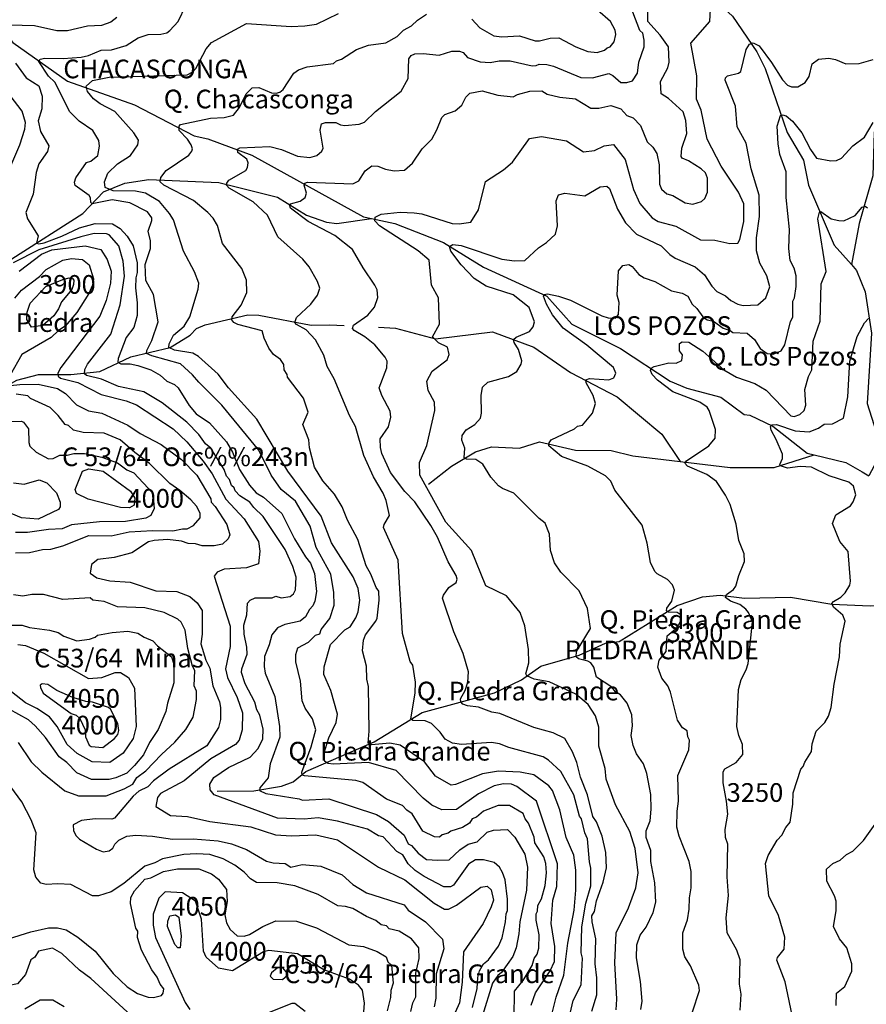
# Model space of a CAD drawing. Extents: x 775910 to 859503, y 9165930 to 9225541.
# Drawn here: x 824835 to 828683, y 9194664 to 9199143 of the extents above; entities that cross this region are included whole.
import ezdxf

# ---------------------------------------------------------------- set-up
doc = ezdxf.new("R2010")
doc.units = 0
doc.header["$MEASUREMENT"] = 0
for name, color, linetype in [('COTAS_SHP_TEXT', 7, 'CONTINUOUS'), ('CURVAS_SHP', 7, 'CONTINUOUS'), ('RIOS_SHP', 7, 'CONTINUOUS')]:
    doc.layers.add(name, color=color, linetype=linetype)
doc.styles.add('MONOTXT', font='MONOTXT', dxfattribs={"height": 0.2})

msp = doc.modelspace()

# ---------------------------------------------------------------- linework, layer by layer
at = {"layer": 'CURVAS_SHP', "color": 13, "linetype": 'Continuous'}
for points in [[(827082.08, 9194602.86), (827083.99, 9194722.81), (827122.85, 9194771.46), (827164.31, 9194840.77), (827172.49, 9194872.5), (827186.36, 9194891.19), (827194.17, 9194918.77), (827196.4, 9194980.09), (827182.59, 9195045.78), (827181.6, 9195074.96), (827187.64, 9195086.86), (827189.55, 9195112.5), (827206.78, 9195142.85), (827223.52, 9195203.53), (827229.52, 9195261.53), (827225.56, 9195303.64), (827216.73, 9195335.14), (827175.9, 9195398.97), (827173.09, 9195423.46), (827147.31, 9195487.17), (827132.69, 9195507.2), (827123.15, 9195532.36), (827061.78, 9195567.89), (827009.28, 9195567.42), (826942.59, 9195541.57), (826911.77, 9195515.47), (826891.18, 9195507.13), (826879.13, 9195487.19), (826847.61, 9195467.34), (826794.75, 9195451.97), (826781.69, 9195442.69), (826754.33, 9195435.08), (826742.7, 9195424.35), (826720.09, 9195425.75), (826667.57, 9195451.03), (826618.48, 9195529.97), (826595.07, 9195546.21), (826574.42, 9195568.08), (826501.54, 9195597.28), (826393.69, 9195672.16), (826363.24, 9195682.43), (826128.73, 9195702.71), (826118.87, 9195706.8), (826116.95, 9195719.75), (826158.74, 9195834.83), (826180.94, 9195911.65), (826164.93, 9195961.66), (826132.33, 9196011.12), (826119.14, 9196044.23), (826110.98, 9196133), (826089.75, 9196221.38), (826090.08, 9196254.56), (826099.4, 9196285.33), (826147.9, 9196310.61), (826179.56, 9196342.69), (826198.63, 9196349.74), (826205.11, 9196368.7), (826243.65, 9196418.56), (826263.57, 9196479.46), (826262.89, 9196537.65), (826248.74, 9196620.55), (826181.74, 9196742.15), (826155.51, 9196838.07), (826087.67, 9196951.83), (826023.47, 9197005.11), (825976.93, 9197070.56), (825921.7, 9197184.34), (825754, 9197389.09), (825648.38, 9197493.21), (825620.21, 9197527.71), (825565.72, 9197577.65), (825434.71, 9197613.14), (825411.65, 9197624.97), (825412.28, 9197637.88), (825435.67, 9197682.98), (825464.63, 9197768.24), (825442.61, 9197892.55), (825408.43, 9197956.78), (825405.02, 9198028.6), (825429.05, 9198101.84), (825428.73, 9198136.98), (825417.86, 9198180.26), (825434.92, 9198229.51), (825434.51, 9198241.14), (825415.06, 9198268.65), (825334.99, 9198309.28), (825254.83, 9198324.02), (825164.01, 9198304.72), (825158.11, 9198311.3), (825156.17, 9198331.99), (825150.06, 9198342.73), (825086.47, 9198388.44), (825083.44, 9198403.52), (825090.05, 9198423.7), (825138.38, 9198492.89), (825158.28, 9198499.88), (825190.12, 9198525.31), (825196.62, 9198567.94), (825193.6, 9198593.97), (825166.24, 9198638.23), (825104.91, 9198681.26), (825062.53, 9198723.77), (824994.2, 9198858.13), (824965.84, 9198886.25), (824921.7, 9198953.11), (824928.08, 9198963.2), (824948.79, 9198968.59), (825031.97, 9198965.75), (825113.75, 9198972.14), (825147.97, 9198980.4), (825205.62, 9199003.51), (825251.12, 9199005.41), (825318.35, 9199025.79), (825372.47, 9199060.4), (825417.98, 9199075.57), (825475.61, 9199077.16), (825502.77, 9199083.16), (825517.64, 9199093.08), (825555.35, 9199135.34), (825589.25, 9199207.66)], [(827160.08, 9194659.28), (827179.76, 9194716.26), (827245.88, 9194815.66), (827264.86, 9194858.19), (827267.19, 9194926.32), (827249.79, 9195031.12), (827258.48, 9195136.66), (827276.54, 9195198.86), (827279.91, 9195302.48), (827183.21, 9195587.69), (827094.32, 9195654.41), (827069.46, 9195665.05), (827034.2, 9195666.6), (826991.99, 9195657.26), (826919.74, 9195621.36), (826820.6, 9195550.02), (826752.85, 9195548.24), (826707.77, 9195568.86), (826669.25, 9195601.71), (826546.22, 9195727.81), (826419.87, 9195764.33), (826259.15, 9195756.14), (826236.31, 9195758.58), (826222.24, 9195767.61), (826216.55, 9195802.42), (826240.08, 9195875.5), (826273.22, 9195946.04), (826278.78, 9195983.68), (826248.26, 9196091.82), (826217.49, 9196164.46), (826218.3, 9196198.99), (826246.89, 9196300.18), (826311.92, 9196367.93), (826337.22, 9196380.8), (826362.85, 9196421.69), (826373.59, 9196449.37), (826380.64, 9196501.73), (826373.34, 9196555.53), (826350.47, 9196608.65), (826251.2, 9196763.32), (826205.46, 9196884.76), (826053.56, 9197089.7), (825912.11, 9197325.58), (825782.99, 9197468.63), (825737.24, 9197529.78), (825646.92, 9197610.07), (825620.91, 9197625.85), (825538.38, 9197639.07), (825512.9, 9197652.34), (825513.34, 9197668.83), (825533.2, 9197708.3), (825581.97, 9197748.75), (825608.47, 9197791.13), (825645.96, 9197917.74), (825648.62, 9197944.84), (825629.44, 9197995.83), (825578.89, 9198089.66), (825532.99, 9198232.32), (825516.14, 9198261.91), (825469.38, 9198315.18), (825406.03, 9198353.12), (825360.23, 9198362.68), (825258.76, 9198363.85), (825222.78, 9198378.77), (825219.29, 9198405.51), (825235.64, 9198445.29), (825279.33, 9198487.43), (825338.44, 9198525.35), (825371.83, 9198573.11), (825374.6, 9198595.13), (825353.59, 9198627.77), (825267.38, 9198724.84), (825201.07, 9198759.69), (825169.78, 9198783.42), (825143.08, 9198816.75), (825136.23, 9198840.94), (825165.47, 9198866.29), (825241.74, 9198881.72), (825595.66, 9198892.54), (825622.2, 9198905.94), (825635.75, 9198921.16), (825682.16, 9199010.47), (825706.86, 9199039.14), (825865.98, 9199125.9), (826068.86, 9199111.72), (826130.64, 9199114.78), (826183.99, 9199122.33), (826283.68, 9199170.54)], [(827252.67, 9194611.27), (827272.6, 9194696.86), (827308.37, 9194795.64), (827326.38, 9194942.26), (827355.19, 9195091.32), (827363.06, 9195182.3), (827363.06, 9195273.29), (827354.08, 9195341.68), (827318.96, 9195422.38), (827290.03, 9195548.94), (827255.83, 9195637), (827239.08, 9195657.83), (827172.33, 9195707.33), (827109.24, 9195720.21), (827010.46, 9195723.58), (826939.03, 9195712.35), (826815.67, 9195663.77), (826796.15, 9195661.08), (826725.34, 9195700.96), (826675.31, 9195766.17), (826563.47, 9195842.92), (826517.24, 9195851.38), (826434.42, 9195844.27), (826418.17, 9195851.24), (826422.69, 9195906.28), (826420.42, 9196109.62), (826411.79, 9196143.5), (826410.55, 9196201.26), (826392.89, 9196271.4), (826397.17, 9196319.86), (826405.97, 9196345.07), (826453.43, 9196406.99), (826459.49, 9196420.87), (826468.11, 9196501.97), (826467.42, 9196543.79), (826454.69, 9196560.14), (826431.22, 9196620.62), (826409.67, 9196658.87), (826372.05, 9196777.51), (826324.97, 9196865.54), (826301.07, 9196926.56), (826264.88, 9196984.76), (826212.44, 9197045.67), (826173.91, 9197107.89), (826151.3, 9197194.44), (826149.09, 9197231.6), (826122.11, 9197301.24), (826145.4, 9197358.02), (826125.12, 9197420.37), (826052.25, 9197516.01), (826050.62, 9197528.87), (826036.74, 9197550.11), (826035.82, 9197573.59), (826020.28, 9197597.13), (825987.57, 9197619.88), (825967.08, 9197649.03), (825945.72, 9197694.54), (825936.23, 9197726.83), (825826.33, 9197756.32), (825808.04, 9197765.15), (825798.96, 9197776.74), (825800.44, 9197790.93), (825840.85, 9197844.34), (825867.18, 9197901.1), (825865.14, 9197958.08), (825844.23, 9198011.38), (825756.92, 9198124.75), (825733.34, 9198207.09), (825714.07, 9198240.11), (825690.38, 9198265.9), (825625.27, 9198320.93), (825489.26, 9198390.49), (825473.21, 9198404.99), (825475.79, 9198425.56), (825499.61, 9198456.91), (825602.93, 9198526.2), (825617.41, 9198544.05), (825619.34, 9198555.96), (825613.9, 9198573.66), (825596.7, 9198599.48), (825560.11, 9198638.71), (825558.81, 9198658.3), (825566.08, 9198666.09), (825702.14, 9198695.36), (825764.24, 9198697.46), (825806.26, 9198708.58), (825832.97, 9198743.34), (825864.67, 9198804.87), (825891.32, 9198833.48), (825921.74, 9198835.03), (825979.82, 9198810.56), (826000.86, 9198809.18), (826017.08, 9198813.54), (826032.13, 9198825.71), (826080.94, 9198899.06), (826102.39, 9198915.4), (826140.63, 9198928.12), (826261.71, 9198943.78), (826274.46, 9198955.54), (826297.77, 9198963.84), (826366.03, 9199007.58), (826420.02, 9199027.02), (826499.31, 9199038.36), (826550.59, 9199066.29), (826579.13, 9199095.12), (826615.72, 9199115.35), (826643.4, 9199141.01), (826683.8, 9199168.2)], [(827336.66, 9194621.92), (827350.72, 9194680.85), (827387.3, 9194751.92), (827393.04, 9194873.4), (827386.31, 9194897.4), (827390.52, 9195015.44), (827408.24, 9195123.68), (827431.12, 9195202.99), (827431.28, 9195282.63), (827424.65, 9195312.49), (827415.79, 9195416.11), (827403.1, 9195443.22), (827388.92, 9195507.12), (827378.88, 9195519.25), (827352.73, 9195615.99), (827294.46, 9195723.24), (827237.92, 9195773.55), (827213.47, 9195789.09), (827058.08, 9195831.38), (827015.21, 9195847.88), (826978.82, 9195854.94), (826842.3, 9195846.1), (826801.37, 9195851.55), (826768.61, 9195869.31), (826745.6, 9195901.8), (826706.96, 9195940.77), (826677.67, 9195953.89), (826622.3, 9195955.1), (826611.83, 9195962.36), (826631.85, 9196078.44), (826633.09, 9196129.29), (826621.4, 9196206.99), (826609.07, 9196222.51), (826575.14, 9196350.31), (826555.27, 9196683.61), (826488.28, 9196832.75), (826490.99, 9196845.65), (826516.14, 9196886.86), (826500.5, 9196955.29), (826486.61, 9196988.66), (826442.84, 9197063.64), (826399.16, 9197160.55), (826361.38, 9197292.01), (826333.61, 9197342.68), (826264.25, 9197509.34), (826232.68, 9197565.03), (826217.57, 9197616.03), (826178.65, 9197686.35), (826136.2, 9197731.89), (826093.51, 9197756.9), (826085.48, 9197766.06), (826093.38, 9197788.12), (826158.12, 9197848.54), (826188.92, 9197890.37), (826199.32, 9197921.19), (826188.55, 9197952.15), (826150.2, 9198018.57), (826120.87, 9198054.17), (826007.6, 9198154.39), (825960.47, 9198253.69), (825895.21, 9198314.19), (825786.75, 9198377.12), (825774.78, 9198389.42), (825775.36, 9198399.17), (825785.26, 9198412.09), (825862.96, 9198457.37), (825870.46, 9198470.42), (825872.42, 9198491.82), (825867.78, 9198508.3), (825825.36, 9198539.22), (825825.22, 9198553.78), (825834.58, 9198560.26), (825971.47, 9198565.28), (826023.99, 9198552.79), (826096.99, 9198521.81), (826153.09, 9198516.19), (826184.65, 9198525.5), (826207.6, 9198544.42), (826213.67, 9198557.96), (826201.05, 9198640.74), (826206.95, 9198669.21), (826224.94, 9198674.54), (826271.75, 9198674.78), (826292.32, 9198664.35), (826312.6, 9198660.86), (826377.44, 9198668.19), (826401.53, 9198677.34), (826451.3, 9198725.67), (826567.95, 9198817.86), (826599.85, 9198874.97), (826603.13, 9198964.24), (826613.64, 9198979.53), (826631.15, 9198987.84), (826669.26, 9198989.13), (826741.66, 9198981.85), (826798.4, 9199000.16), (826833.95, 9198999.89), (826850.55, 9198994.28), (826870.37, 9198971.29), (826927.48, 9198950.76), (826972.49, 9198947.93), (827013.42, 9198955.2), (827063.51, 9198955.45), (827163.91, 9198933.29), (827181.96, 9198933.99), (827195.53, 9198940.04), (827230.26, 9198939.75), (827260.85, 9198932.21), (827385.05, 9198879.57), (827437.63, 9198879.02), (827512.78, 9198898.13), (827530.66, 9198889.59), (827566.61, 9198857.52), (827594.48, 9198857.49), (827620.37, 9198865.14), (827642.7, 9198898.99), (827649.07, 9198949.35), (827673.47, 9199020.03), (827673.8, 9199050.48), (827667.59, 9199081.78), (827654.21, 9199093.58), (827621.95, 9199176.53)], [(827435.2, 9194632.65), (827457.74, 9194706.41), (827457.82, 9194783.36), (827450.61, 9194847.07), (827454.04, 9194960.84), (827436.66, 9195038.2), (827435.52, 9195066.62), (827447.14, 9195085.22), (827456.19, 9195133.73), (827487.2, 9195218.95), (827502.57, 9195283.92), (827499.23, 9195354.84), (827482.29, 9195428.97), (827456, 9195494.27), (827440, 9195518.06), (827415.17, 9195615.87), (827383.58, 9195696.76), (827367.46, 9195764.37), (827346.76, 9195812.94), (827313.03, 9195873.19), (827259.04, 9195899.34), (827171.84, 9195922.39), (827017.58, 9195986.96), (826980.95, 9195992.47), (826919.5, 9196015.26), (826870.73, 9196021.23), (826848.33, 9196029.76), (826839.05, 9196039.98), (826838.6, 9196052.93), (826858.92, 9196090.94), (826872.38, 9196128.81), (826875.08, 9196175.87), (826851.06, 9196259.53), (826807.52, 9196358.55), (826756.45, 9196511.14), (826761.04, 9196525.26), (826784.65, 9196560.03), (826818.69, 9196582.54), (826822.44, 9196597.74), (826819.28, 9196614.49), (826781.59, 9196675.88), (826733.66, 9196788.11), (826703.19, 9196841.71), (826630.74, 9196949.21), (826585.56, 9196996.01), (826520.49, 9197082.43), (826480.96, 9197169.71), (826473.9, 9197196.32), (826473.64, 9197236.67), (826511.04, 9197290.02), (826520.91, 9197334.17), (826518.59, 9197361.88), (826480.72, 9197433.09), (826468.66, 9197467.89), (826503.38, 9197558.66), (826504.23, 9197589.43), (826495.41, 9197606.99), (826448.14, 9197663.77), (826403.26, 9197699.45), (826354.54, 9197728.36), (826346.79, 9197738.4), (826352.35, 9197753.89), (826417.76, 9197798.2), (826446.84, 9197834.59), (826462.77, 9197879.63), (826458.84, 9197913.6), (826448.84, 9197935.87), (826396.14, 9198013.81), (826347.48, 9198096.81), (826266.49, 9198161.63), (826145.36, 9198225.47), (826065.02, 9198285.66), (826061.86, 9198296.68), (826066.14, 9198304.81), (826110.16, 9198316.76), (826132.51, 9198333.26), (826137.66, 9198354.05), (826127.28, 9198390.26), (826130.11, 9198399.76), (826143.34, 9198404.18), (826348.42, 9198395.85), (826376.73, 9198410.3), (826405.38, 9198455.14), (826435.1, 9198477.36), (826463.05, 9198476.02), (826497.61, 9198462.63), (826536.99, 9198456), (826584.32, 9198458.18), (826620.52, 9198490.13), (826664.37, 9198555.06), (826707.27, 9198599.98), (826730.82, 9198642.55), (826753.7, 9198698.35), (826767.34, 9198710.89), (826814.67, 9198727.52), (826845.07, 9198753.64), (826862.14, 9198790.19), (826881.26, 9198808.17), (826936.27, 9198818.65), (827008.29, 9198799.25), (827077.02, 9198792.5), (827096.71, 9198802.71), (827153.27, 9198818.32), (827208.74, 9198818.95), (827232.68, 9198804.77), (827290.03, 9198790.23), (827360.99, 9198782.29), (827430.85, 9198740.3), (827467.52, 9198740.98), (827521.85, 9198752.77), (827567.68, 9198737.58), (827594.67, 9198707.1), (827623.11, 9198695.72), (827656.21, 9198661.54), (827686.61, 9198587.9), (827712.79, 9198562.38), (827731.04, 9198533.68), (827741.92, 9198482.57), (827743.2, 9198395.33), (827751.66, 9198372.03), (827775.5, 9198350.43), (827803.99, 9198342.66), (827858.88, 9198309.44), (827895, 9198303.56), (827934.07, 9198315.24), (827948.59, 9198328.93), (827961, 9198358.55), (827961.24, 9198422.06), (827951.58, 9198446.32), (827932.19, 9198463.74), (827875.3, 9198500.1), (827846.47, 9198513.08), (827840.77, 9198521.05), (827843.88, 9198558.96), (827867.09, 9198625.75), (827862.6, 9198683.6), (827850.68, 9198723.96), (827783.84, 9198784.48), (827750.51, 9198806.19), (827747.95, 9198861.94), (827780.14, 9198923.57), (827787.1, 9198949.03), (827783.87, 9199019.16), (827746.16, 9199072.97), (827690.55, 9199134.87), (827689.93, 9199177.05)], [(827545.74, 9194638.29), (827549.38, 9194686.38), (827540.31, 9194852.37), (827546.41, 9194989.08), (827601.84, 9195102.22), (827635.52, 9195194.04), (827645.33, 9195261.41), (827632.05, 9195372.24), (827607.73, 9195450.55), (827542.63, 9195570.78), (827500.95, 9195687.56), (827495.41, 9195736.55), (827466.93, 9195837.62), (827466.59, 9195924.54), (827452.65, 9195975.35), (827418.4, 9196028.28), (827363.11, 9196073.97), (827242.07, 9196130.67), (827172.96, 9196142.58), (827139.49, 9196157.42), (827135.14, 9196167.22), (827148.74, 9196216.73), (827147.87, 9196277.08), (827130.71, 9196385.82), (827109.86, 9196446.61), (827047.91, 9196522.44), (826954.05, 9196567.2), (826888.66, 9196728.65), (826772.27, 9196856.71), (826653.77, 9197070.21), (826651.88, 9197128.19), (826685.46, 9197206.34), (826721.49, 9197364.54), (826719.46, 9197403.07), (826691.59, 9197455.95), (826684.55, 9197497.94), (826709.23, 9197543.2), (826778.32, 9197595.99), (826787.13, 9197620.16), (826779.45, 9197653.56), (826738.68, 9197672.83), (826710.99, 9197700.25), (826742.67, 9197757.22), (826738.89, 9197876.83), (826706.13, 9197935.34), (826695.38, 9198048.81), (826646.26, 9198091.89), (826470.34, 9198205.66), (826448.57, 9198227.24), (826450.72, 9198245.27), (826477.41, 9198258.89), (826564.16, 9198266.61), (826628.08, 9198264.6), (826662.27, 9198259.07), (826800.41, 9198215.34), (826832.37, 9198213.58), (826885.6, 9198222.06), (826920.4, 9198277.22), (826952.18, 9198407.33), (827033.12, 9198459.24), (827074.73, 9198494.01), (827152.59, 9198602.59), (827207.11, 9198610.87), (827320.74, 9198591.86), (827397.92, 9198541.52), (827447.52, 9198548.35), (827491.83, 9198569.79), (827533.78, 9198575.48), (827587.52, 9198507.18), (827625.41, 9198369.83), (827654.01, 9198306.26), (827709.31, 9198241.79), (827737.14, 9198224.53), (827817.83, 9198204.02), (827928.86, 9198141.7), (827995.02, 9198139.32), (828062.51, 9198124.57), (828099.33, 9198126.93), (828108.37, 9198142.71), (828125.53, 9198225.15), (828126.66, 9198305.62), (828101.38, 9198357.85), (828022.7, 9198476), (827959.08, 9198599.91), (827931.74, 9198731.91), (827910.69, 9198781.42), (827912.24, 9198887.12), (827884.93, 9199035.39), (827971.58, 9199134.22), (827975.23, 9199190.05)], [(826890.51, 9199145.96), (826926.27, 9199106.31), (826990.57, 9199069.43), (827026.1, 9199065.47), (827106.5, 9199068.82), (827177.78, 9199046.55), (827198.01, 9199047.14), (827245.95, 9199058.82), (827285.46, 9199061.02), (827362.25, 9199019.2), (827417.63, 9198998.46), (827459.41, 9198993.7), (827493.55, 9199003.51), (827505.17, 9199014.86), (827518.28, 9199019.54), (827537.39, 9199041.66), (827545.09, 9199075.08), (827540.78, 9199095.65), (827520.08, 9199134.67), (827461.3, 9199185.54)], [(825276.32, 9199152.7), (825248.95, 9199132.37), (825206.49, 9199116.65), (825142.27, 9199113.79), (825051.15, 9199092.42), (825003.3, 9199092), (824902.2, 9199114.19), (824789.37, 9199118.37)], [(827658.13, 9194640.46), (827664.48, 9194678.55), (827657.2, 9194767.16), (827637.78, 9194875.47), (827640.47, 9194934.74), (827654.71, 9194978.45), (827681.86, 9195013.96), (827713.96, 9195081.39), (827726.19, 9195127.65), (827722.21, 9195217.02), (827703.7, 9195312.89), (827702.84, 9195362.88), (827682.48, 9195423.17), (827682.98, 9195452.45), (827699.8, 9195498.48), (827704.47, 9195551.56), (827703.16, 9195617.76), (827684.57, 9195713.83), (827669.47, 9195757.37), (827638.62, 9195802.48), (827622.65, 9195841.26), (827614.62, 9195887.18), (827620.62, 9195930.48), (827617.86, 9195981.26), (827595.61, 9196033.43), (827566.28, 9196071.95), (827543.44, 9196085.65), (827526.8, 9196105.97), (827455.81, 9196151.45), (827444.16, 9196197.56), (827431.27, 9196216.95), (827416.85, 9196224.99), (827373.97, 9196235.9), (827363.82, 9196244.39), (827366.14, 9196268.65), (827429, 9196372.96), (827415.49, 9196464.49), (827377.9, 9196544.91), (827295.09, 9196630.01), (827265.51, 9196672.23), (827247.79, 9196727.94), (827242.85, 9196802.6), (827223.51, 9196851.94), (827195.22, 9196873.67), (827080.27, 9196989.33), (827029.15, 9197010.67), (827011.6, 9197022.73), (826975.97, 9197061.49), (826939.4, 9197121.32), (826908.5, 9197142.56), (826866, 9197143.05), (826854.39, 9197150.11), (826858.44, 9197194.39), (826845.01, 9197229.71), (826845.77, 9197252.01), (826863.43, 9197277.71), (826903.67, 9197300.75), (826928.74, 9197329.7), (826933.64, 9197353.6), (826932.58, 9197434), (826938.16, 9197470.65), (826962.72, 9197493.61), (827056.45, 9197519.97), (827093.63, 9197543.09), (827113.65, 9197575.82), (827116.54, 9197590.84), (827101.5, 9197642.27), (827082.28, 9197673.61), (827079.59, 9197688.39), (827091.19, 9197698.35), (827151.63, 9197724.55), (827168.23, 9197745.19), (827174.08, 9197768.33), (827150.91, 9197833.84), (827078.11, 9197891.78), (826955.22, 9197930.68), (826899.8, 9197965.32), (826841.7, 9198027.59), (826794.64, 9198090.29), (826788.44, 9198111.12), (826802.94, 9198119.67), (826842.07, 9198116.34), (827026.05, 9198053.12), (827083.31, 9198046.03), (827130.21, 9198048.13), (827193.53, 9198104.85), (827229.9, 9198128.89), (827269.88, 9198167.94), (827279.58, 9198204.91), (827272.77, 9198319.47), (827283.48, 9198346.62), (827313.25, 9198354.39), (827404.04, 9198342.18), (827473.65, 9198382.45), (827503.93, 9198385.42), (827515.69, 9198375.18), (827552.2, 9198281.19), (827588.94, 9198218.13), (827638.12, 9198166.99), (827750.74, 9198114), (827789.74, 9198075.15), (827814.28, 9198057.79), (827905.51, 9198019.16), (827947.84, 9197982.53), (827981.26, 9197930.33), (828002.79, 9197906.9), (828042.98, 9197885.94), (828066.87, 9197865.42), (828098.74, 9197849.08), (828123.89, 9197842.28), (828190.43, 9197845.97), (828226.12, 9197876.83), (828244.46, 9197927.38), (828230.36, 9197977.87), (828198.56, 9198034.52), (828183.83, 9198091.71), (828183.59, 9198151.11), (828197.16, 9198248.24), (828195.35, 9198344.92), (828159.63, 9198464.32), (828136.3, 9198581.58), (828095.46, 9198654.75), (828087.88, 9198749.34), (828041.35, 9198867.11), (828043.59, 9198879.05), (828051.39, 9198887.79), (828102.04, 9198899.79), (828112.78, 9198907.21), (828137.47, 9199006.92), (828152.6, 9199031.24), (828169.11, 9199037.91), (828196.63, 9199023.48), (828252.37, 9198947.55), (828301.52, 9198869.7), (828324.39, 9198845.58), (828342.26, 9198837.21), (828371.62, 9198837.09), (828404.33, 9198856.67), (828423.54, 9198884.34), (828436.16, 9198941.49), (828465.41, 9198963.37), (828511.97, 9198968.55), (828542.9, 9198961.77), (828589.47, 9198942.69), (828650.92, 9198943.28), (828714.39, 9198961.47)], [(824816.17, 9198945.25), (824863.73, 9198878.2), (824921.31, 9198842.6), (824937.13, 9198794.59), (824935.4, 9198736.62), (824918.79, 9198682.98), (824929.72, 9198634.94), (824966.32, 9198568.52), (824961.45, 9198543.07), (824921.76, 9198486.73), (824910.07, 9198448.06), (824895.22, 9198349.46), (824862.16, 9198266.21), (824869.34, 9198237.46), (824919.05, 9198159.16), (824911.41, 9198126.48), (824920.87, 9198123.52), (824945.28, 9198128.07), (825026.77, 9198157.38), (825106.97, 9198195.81), (825176.99, 9198215.69), (825255.66, 9198213.76), (825291.18, 9198192.26), (825323.5, 9198158.42), (825349.65, 9198114.74), (825368.03, 9198037.03), (825368.59, 9197993.5), (825361.73, 9197968.12), (825361.09, 9197923.26), (825368.35, 9197855), (825368.19, 9197796.82), (825352.97, 9197742.33), (825319.1, 9197696.91), (825281.47, 9197601.35), (825281.24, 9197584.16), (825293.97, 9197576.81), (825336.81, 9197576.81), (825372.19, 9197569.9), (825429.97, 9197550.15), (825472.47, 9197526.12), (825503.76, 9197498.54), (825538.06, 9197482.86), (825554.49, 9197467.69), (825605.37, 9197388.04), (825636.23, 9197350.26), (825697.62, 9197309.24), (825774.49, 9197223.06), (825801.6, 9197175.63), (825833.76, 9197096.48), (825879.36, 9197025.26), (825909.05, 9196991.15), (825942.82, 9196970), (826025.57, 9196896.58), (826084.13, 9196781.6), (826133.96, 9196698.84), (826156.93, 9196671.25), (826174.93, 9196623.03), (826183.54, 9196541.01), (826176.67, 9196497.97), (826167.01, 9196476.15), (826152.46, 9196460.36), (826133.62, 9196426.49), (826109.02, 9196407.2), (826039.93, 9196391.72), (826006.49, 9196375.86), (825981.1, 9196344.59), (825968.6, 9196298.27), (825947.51, 9196245.56), (825945.2, 9196200.44), (825950.18, 9196170.59), (825994.87, 9196064.28), (826015.87, 9195927.98), (826017.04, 9195878.41), (825972.46, 9195757.19), (825963.41, 9195694.37), (825926.64, 9195648.19), (825925.02, 9195636.82), (825953.01, 9195623.15), (826104.43, 9195598.72), (826120.38, 9195592.27), (826239.97, 9195598.17), (826456.15, 9195526.94), (826511.3, 9195494.76), (826582.75, 9195433.77), (826600.19, 9195393.76), (826615.26, 9195386.77), (826645.45, 9195351.36), (826683.3, 9195323.14), (826736, 9195318.86), (826786.93, 9195321.33), (826835.72, 9195366.19), (826872.83, 9195392.18), (826914.1, 9195403.23), (826958.96, 9195446.51), (826987.59, 9195455.25), (827052.5, 9195458.15), (827085.13, 9195423.59), (827131.39, 9195345.99), (827143.31, 9195287.29), (827138.87, 9195182.36), (827107.25, 9195039.3), (827103.7, 9194984), (827090.66, 9194919.85), (827075.49, 9194881.41), (827025.33, 9194809.02), (827008.27, 9194795.24), (826983.21, 9194759.2), (826937.49, 9194607.58)], [(824794.66, 9198478.74), (824835.53, 9198574.02), (824858.14, 9198644.6), (824860.73, 9198675.85), (824845.02, 9198726.13), (824734.8, 9198868.58)], [(827893.33, 9194629.44), (827924.52, 9194726.88), (827922.42, 9194750.5), (827884.07, 9194838.13), (827857.38, 9194879.19), (827849.58, 9194913.89), (827849.22, 9194989.36), (827869.69, 9195047.61), (827878.31, 9195095.72), (827879.54, 9195147.98), (827886.41, 9195193.16), (827886.55, 9195267.35), (827877.69, 9195314.05), (827832.91, 9195427.97), (827822.35, 9195468.88), (827822.45, 9195543.01), (827829.14, 9195587.58), (827826.81, 9195705.3), (827876.3, 9195820.87), (827878.8, 9195865.6), (827872.14, 9195879.83), (827869.33, 9195907.58), (827848.19, 9195921.98), (827825.42, 9195955.86), (827793.26, 9196082.93), (827780.8, 9196112.76), (827753.25, 9196147.04), (827735.22, 9196197.18), (827740.91, 9196229.94), (827772.45, 9196268.84), (827778.18, 9196339.7), (827824.9, 9196379.44), (827841.91, 9196412.89), (827843.56, 9196425.32), (827836.55, 9196437.39), (827823.64, 9196445.97), (827783.96, 9196446.95), (827774.57, 9196453.07), (827776.97, 9196466.51), (827799.39, 9196497.75), (827810.88, 9196548.1), (827802.64, 9196572.23), (827779.36, 9196596.52), (827732.56, 9196621.44), (827721.23, 9196633.29), (827701.29, 9196673.67), (827686.86, 9196761.2), (827664.13, 9196843.93), (827539.93, 9197001.94), (827521.35, 9197042.97), (827497.21, 9197068.44), (827417.34, 9197111.2), (827297.65, 9197156.35), (827240.35, 9197203.7), (827240.63, 9197218.54), (827250.68, 9197231.74), (827357.13, 9197281.2), (827370.81, 9197294.32), (827393.46, 9197298.85), (827437.93, 9197352.24), (827451.51, 9197397.48), (827440.91, 9197433.22), (827410.03, 9197491.41), (827408.15, 9197504.21), (827424.92, 9197509.84), (827512.34, 9197504.6), (827535.28, 9197513.42), (827545.12, 9197535.01), (827534.18, 9197560.53), (827413.01, 9197662.51), (827305.27, 9197739.06), (827256.02, 9197799.7), (827229.74, 9197848.07), (827215.32, 9197885.84), (827218.48, 9197892.25), (827233.03, 9197895.82), (827283.64, 9197885.5), (827337.73, 9197867.61), (827480.93, 9197796.03), (827509.01, 9197786.95), (827543.09, 9197785), (827556.26, 9197801.46), (827560.05, 9197856.62), (827549.78, 9197890.29), (827556.75, 9198001.13), (827576.34, 9198024.51), (827603.76, 9198029.54), (827618.05, 9198020.72), (827648.61, 9197984.15), (827673.12, 9197969.08), (827721.92, 9197951.22), (827798.06, 9197908.89), (827846.06, 9197898.81), (827872.08, 9197885.45), (827891.09, 9197849.44), (827912.57, 9197829.22), (827940.43, 9197791.84), (827960.27, 9197777.25), (827989.05, 9197771.07), (828033.04, 9197739.27), (828063.37, 9197729.65), (828076.16, 9197720.22), (828141.62, 9197717.07), (828174.65, 9197688.46), (828200.14, 9197646.55), (828233.04, 9197624.01), (828260.19, 9197621.91), (828295.58, 9197635.81), (828312.9, 9197663.38), (828338.89, 9197770.04), (828348.33, 9197789.24), (828349.58, 9197862.75), (828356.65, 9197877.97), (828364.34, 9197929.33), (828363.83, 9197977.21), (828354.72, 9198012.54), (828337.44, 9198047.77), (828330.98, 9198102.25), (828333.81, 9198188.71), (828319.29, 9198334.33), (828318.69, 9198450.25), (828290.56, 9198529.43), (828281.8, 9198577.44), (828277.62, 9198657.77), (828292.25, 9198706.3), (828301.33, 9198709.45), (828317.95, 9198705.81), (828347.3, 9198681.45), (828389.59, 9198628.55), (828429.22, 9198552.64), (828457.09, 9198513.65), (828521.08, 9198500.87), (828547.24, 9198502.59), (828570.49, 9198513.21), (828622.27, 9198568.49), (828675.09, 9198608), (828713.53, 9198674.98)], [(828109.9, 9194636.25), (828113.5, 9194709.07), (828106.64, 9194754.69), (828109.14, 9194866.65), (828094.85, 9194909.95), (828050.68, 9194989.13), (828046.36, 9195056.36), (828057.29, 9195158.34), (828050.22, 9195242.97), (828053.39, 9195391.61), (828043.11, 9195422.27), (828042.14, 9195458.37), (828052.8, 9195528.33), (828047.9, 9195587.94), (828031.96, 9195671.4), (828032.25, 9195720.52), (828039.23, 9195734.25), (828090.8, 9195763.17), (828121.47, 9195800.7), (828120.76, 9195846.32), (828103.61, 9195886.81), (828094.16, 9195927.83), (828101.28, 9196096.51), (828113.7, 9196141.34), (828137.54, 9196185.98), (828146.61, 9196213.78), (828165, 9196403.57), (828147.34, 9196445.89), (828135.58, 9196461.14), (828108.5, 9196481.71), (828065.02, 9196497.44), (828042.45, 9196514.53), (828047.62, 9196528.03), (828078.76, 9196551.09), (828090.22, 9196565.71), (828103.54, 9196613.8), (828129.08, 9196678.19), (828128.09, 9196712.43), (828103.78, 9196773.5), (828091.55, 9196848.22), (828064.26, 9196938.06), (828043.65, 9196979.99), (828001.6, 9197042.57), (827958.19, 9197073.41), (827870.91, 9197111.6), (827857.33, 9197125.08), (827864.89, 9197136.35), (827967.33, 9197204.14), (827996.42, 9197239.04), (827997.31, 9197278.27), (827968.66, 9197365.59), (827959.19, 9197380.32), (827925.5, 9197402.85), (827803.61, 9197449.51), (827733.9, 9197503.22), (827709.58, 9197528.76), (827702.43, 9197547.11), (827705.62, 9197557.37), (827718.83, 9197565.2), (827786, 9197582.34), (827818.42, 9197580.31), (827845.07, 9197592.92), (827848.09, 9197618.29), (827834.21, 9197636.03), (827834.54, 9197670.4), (827845.33, 9197676.89), (827875.53, 9197676.26), (827939.46, 9197635.39), (828035.45, 9197549.83), (828092.86, 9197516.41), (828175.78, 9197488.59), (828227.56, 9197456.8), (828339.82, 9197341.29), (828355.38, 9197337.58), (828381.39, 9197346.34), (828400.21, 9197365.69), (828408.71, 9197389.33), (828403.48, 9197459.97), (828419.54, 9197518.98), (828435.32, 9197550.58), (828441.27, 9197680.07), (828473.36, 9197771.59), (828478.51, 9197941.56), (828501, 9197997.47), (828461.97, 9198237.37), (828469.61, 9198267.55), (828476.24, 9198269.71), (828523.75, 9198237.57), (828557.58, 9198228.8), (828580.94, 9198228.52), (828632.75, 9198252.8), (828664.63, 9198290.17), (828677.57, 9198295.17), (828688.5, 9198286.97)], [(826893.23, 9194649.66), (826914.6, 9194734.83), (826916.95, 9194784.88), (826924.24, 9194816.31), (826942.47, 9194848.04), (826964.96, 9194865.28), (827011.31, 9194927.59), (827028.04, 9194965.51), (827043.54, 9195038.2), (827045.45, 9195074.81), (827051.74, 9195089.87), (827052.25, 9195142.31), (827041.5, 9195229.32), (827029.63, 9195263.83), (827015.33, 9195286.85), (826991.07, 9195309.09), (826942.41, 9195321.34), (826905.76, 9195321.34), (826874.15, 9195301.75), (826806.53, 9195206.31), (826792.23, 9195198.11), (826762.29, 9195198.73), (826673.63, 9195244.77), (826631.47, 9195272.87), (826600.78, 9195303.41), (826576.8, 9195344.29), (826548.96, 9195358.44), (826486.59, 9195425.75), (826466.13, 9195429.76), (826415.31, 9195461.02), (826279.83, 9195497.11), (826191.54, 9195511.64), (826128.16, 9195505.4), (826006.95, 9195509.82), (825718.16, 9195617.21), (825699.78, 9195638.61), (825699.25, 9195664.43), (825717.72, 9195695.7), (825784.15, 9195741.07), (825882.21, 9195787.64), (825917.9, 9195826.96), (825939.78, 9195870.91), (825940.65, 9195915.45), (825925.61, 9195979.74), (825911.75, 9196003.65), (825903.93, 9196038.07), (825858.81, 9196121.48), (825843.35, 9196172.79), (825844.58, 9196189.74), (825868.58, 9196256.23), (825866.92, 9196288.09), (825854.71, 9196347.24), (825854.08, 9196388.42), (825866.92, 9196435.5), (825870.5, 9196488.06), (825882.46, 9196502.4), (825904.17, 9196513.1), (825981.7, 9196513.42), (825998.98, 9196520.57), (826023.4, 9196513.42), (826063.94, 9196518.11), (826078.99, 9196530.35), (826088.55, 9196548.73), (826091.71, 9196606.88), (826075.55, 9196655.68), (826040.86, 9196733.31), (825941.6, 9196882.52), (825898.94, 9196923.69), (825880.56, 9196948.26), (825835.09, 9196976.94), (825814.51, 9196998.94), (825810.19, 9197013.69), (825797.82, 9197024.01), (825788.97, 9197051.19), (825775.07, 9197066.36), (825763.85, 9197097.02), (825702.65, 9197193.51), (825678.76, 9197214.01), (825648.87, 9197256.27), (825593.77, 9197312.08), (825481.91, 9197400.06), (825399.11, 9197450.11), (825283.52, 9197473.45), (825206.9, 9197507.16), (825138.57, 9197524.35), (825129.79, 9197532.56), (825130.29, 9197551.14), (825142.78, 9197576.1), (825248.87, 9197711.55), (825291.89, 9197846.3), (825310.39, 9197976.35), (825304.96, 9198044.61), (825285.25, 9198114.26), (825241.02, 9198163.46), (825229.59, 9198168), (825173.65, 9198169.92), (825112.06, 9198155.64), (824921.6, 9198095.77), (824804.59, 9198036.64)], [(824831.74, 9197999.01), (824933.71, 9198075.66), (824980.77, 9198095.32), (825131.58, 9198114.7), (825203.21, 9198097.56), (825232.15, 9198052.01), (825249.74, 9197998.39), (825246.9, 9197944.81), (825227.85, 9197865.78), (825198.07, 9197794.09), (825021.24, 9197561.3), (825007.45, 9197535.11), (825008.85, 9197521.45), (825020.19, 9197512.27), (825099.46, 9197491.95), (825204.24, 9197437.83), (825318.97, 9197408.78), (825366.15, 9197390.6), (825531.5, 9197281.73), (825594.75, 9197222.42), (825668.54, 9197135.12), (825709.18, 9197077.2), (825772.24, 9196961.14), (825854.45, 9196872.54), (825920.35, 9196769.34), (825926.22, 9196725.82), (825920.37, 9196666.96), (825865, 9196649.12), (825764.38, 9196643.77), (825731.59, 9196630.03), (825718.43, 9196612.11), (825790.98, 9196383.34), (825791.14, 9196291.33), (825770.02, 9196190.55), (825779.38, 9196150), (825822.42, 9196059.11), (825846.69, 9195989.66), (825845.33, 9195912.45), (825832.32, 9195865.22), (825816.25, 9195846.06), (825702.7, 9195781.1), (825582.24, 9195680.59), (825474.28, 9195621.98), (825461.23, 9195604.72), (825454.02, 9195563.25), (825520.08, 9195523.13), (825597.06, 9195517.5), (825698.8, 9195494.75), (825884.68, 9195470.79), (825997.14, 9195434.25), (826070.7, 9195429.84), (826180.74, 9195433.98), (826278.57, 9195412.49), (826464.97, 9195287.63), (826585.99, 9195229.27), (826719.06, 9195123.76), (826764.88, 9195096.2), (826783.66, 9195095.85), (826820.43, 9195114.8), (826930.83, 9195196.3), (826959.17, 9195201.65), (826976.99, 9195184.02), (826989.04, 9195136.93), (826977.18, 9195107.51), (826940.98, 9195031.77), (826851.64, 9194901.95), (826845.86, 9194763.87), (826833.57, 9194671.12), (826787.09, 9194566.42)], [(824813.07, 9197875.92), (824842.14, 9197912.25), (824924.21, 9197974), (824955.45, 9198006.72), (825031.27, 9198048.64), (825069.35, 9198056.71), (825119.6, 9198052.47), (825150.25, 9198026.96), (825169.9, 9197963.5), (825165.32, 9197935.54), (825148.53, 9197897.72), (825094.83, 9197811.41), (825041, 9197748.77), (825011.66, 9197729.42), (824977.3, 9197697.11), (824844.6, 9197619.88), (824791.18, 9197526.17)], [(825011.54, 9197828.18), (824989.57, 9197795.21), (824940.16, 9197751.47), (824888.34, 9197743.89), (824867.21, 9197779.01), (824868.42, 9197812.51), (824882.57, 9197853.03), (824953.45, 9197928.87), (825030.26, 9197961.23), (825059.3, 9197968.24), (825075.07, 9197965.64), (825080.27, 9197957.79), (825079.83, 9197937.67), (825071.36, 9197915.88), (825024.55, 9197859.36), (825011.54, 9197828.18)], [(828352.76, 9194585.42), (828313.62, 9194766.4), (828275.67, 9194864.22), (828279.71, 9194876.59), (828309.66, 9194914.61), (828312.67, 9194969.19), (828284.45, 9195067.6), (828239.91, 9195157.06), (828224.99, 9195304.53), (828236.6, 9195340.83), (828277.57, 9195410.51), (828298.51, 9195433.54), (828317.02, 9195467.58), (828337.03, 9195492.6), (828348.54, 9195573.49), (828350.43, 9195625.32), (828385.32, 9195734.05), (828395.99, 9195744.81), (828403.66, 9195765.65), (828434.36, 9195813.56), (828437.46, 9195849.19), (828455.37, 9195906.7), (828494.4, 9195945.06), (828511.69, 9195975.12), (828522.77, 9196013.57), (828537.21, 9196120.17), (828561.01, 9196244.15), (828563.76, 9196302.19), (828586.39, 9196406.53), (828575.63, 9196434.08), (828533.27, 9196470.83), (828526.93, 9196486.76), (828533.33, 9196495.96), (828566.81, 9196515.64), (828586.32, 9196535.43), (828607.36, 9196570.65), (828610.99, 9196588.64), (828599.95, 9196723), (828562.5, 9196769.15), (828529.79, 9196851.64), (828544.26, 9196891.06), (828611.85, 9196932.01), (828623.77, 9196948.95), (828635.57, 9196981.71), (828625.24, 9197020.15), (828603.71, 9197038.29), (828513.72, 9197067.95), (828433.62, 9197107.78), (828382.81, 9197109.5), (828325.1, 9197103.16), (828293.66, 9197112.57), (828290.55, 9197119.72), (828301.49, 9197147.23), (828301.49, 9197166.4), (828273.91, 9197233.12), (828250.65, 9197276.22), (828247.71, 9197292.85), (828254.34, 9197300.43), (828273.98, 9197301.12), (828359.7, 9197272.71), (828423.79, 9197268.37), (828464.91, 9197284.23), (828490.85, 9197302.63), (828529.62, 9197304.42), (828578.54, 9197330.05), (828598.99, 9197427.29), (828608.72, 9197589.73), (828640.98, 9197702.21), (828675.18, 9197764.31), (828693.68, 9197783.26)], [(824792.25, 9197478.44), (824835.77, 9197483.61), (824918.17, 9197484.24), (825006.33, 9197464.5), (825043.34, 9197442.06), (825092.57, 9197390.08), (825147.52, 9197362.94), (825208, 9197353.12), (825326.77, 9197297.63), (825382.74, 9197259.77), (825478.34, 9197210.59), (825569.71, 9197142.52), (825640.44, 9197070.79), (825702.89, 9196963.42), (825705.54, 9196947.25), (825723.48, 9196927.71), (825776.36, 9196845.83), (825789.35, 9196799.21), (825782.66, 9196781.27), (825756.3, 9196756.45), (825718.52, 9196748.76), (825663.52, 9196748.9), (825633.77, 9196758.95), (825600.2, 9196760.65), (825569.57, 9196770.38), (825506.24, 9196778.5), (825445.65, 9196774.18), (825420.22, 9196767.34), (825344.35, 9196717.08), (825263.98, 9196696.8), (825189.25, 9196686.81), (825160.27, 9196664.61), (825155.05, 9196624.57), (825185.08, 9196604.36), (825243.57, 9196589.75), (825337.13, 9196583.97), (825453.23, 9196544.63), (825549.49, 9196542.26), (825608.46, 9196519.08), (825641.43, 9196489.49), (825664.33, 9196454.9), (825664.34, 9196348.07), (825657.53, 9196303.58), (825680.14, 9196229.02), (825698.26, 9196193.29), (825712.59, 9196112.94), (825742.2, 9196039.17), (825747.6, 9196013.82), (825747.6, 9195958.64), (825738.53, 9195923.62), (825685.82, 9195839.04), (825514.23, 9195733.92), (825443, 9195680.18), (825417.02, 9195653.1), (825375.71, 9195633.41), (825350.19, 9195610.48), (825264.74, 9195510.95), (825253.12, 9195506.61), (825178.02, 9195508.13), (825114.81, 9195499.53), (825077.94, 9195479.73), (825078.84, 9195453.19), (825090.97, 9195430.3), (825106.47, 9195415.14), (825183.06, 9195368.79), (825213.27, 9195357.84), (825241.89, 9195361.5), (825257.44, 9195373.79), (825267.36, 9195391.53), (825285.81, 9195409.84), (825321.53, 9195428.24), (825363.1, 9195432.58), (825437.98, 9195428.5), (825529.02, 9195414.24), (825622.73, 9195417.12), (825736.29, 9195406.98), (825797.69, 9195393.13), (825865.32, 9195367.63), (825956.55, 9195315.52), (825986.83, 9195308), (826041.97, 9195304.04), (826067.58, 9195287.03), (826118.63, 9195298.99), (826202.79, 9195292.68), (826299.66, 9195253.19), (826348.7, 9195208.91), (826410.83, 9195171.31), (826582.27, 9195115.89), (826599.86, 9195092.58), (826679.22, 9195038.47), (826756.95, 9194960.43), (826763.16, 9194916.69), (826727.09, 9194802.78), (826726.01, 9194692.33), (826718.21, 9194651.48)], [(824815.71, 9196717.69), (824879.45, 9196718.67), (824937.5, 9196732.32), (824975.77, 9196734.72), (825031.07, 9196748.96), (825148.29, 9196797.1), (825250.94, 9196794.84), (825331.7, 9196812.95), (825438.18, 9196818.81), (825530.05, 9196817.41), (825574.2, 9196826.68), (825595.17, 9196826.08), (825623.94, 9196842.57), (825654.98, 9196876.75), (825654.42, 9196897.36), (825637.94, 9196929.76), (825612.01, 9196958.92), (825563.04, 9197001.12), (825516.6, 9197033.01), (825425.25, 9197123.43), (825357.58, 9197173.49), (825291.36, 9197231.98), (825218.76, 9197261.73), (825122.75, 9197264.84), (825079.32, 9197275.53), (825055.82, 9197296.42), (825041.36, 9197301.7), (825009.85, 9197341.89), (824972.36, 9197378.99), (824884.15, 9197420), (824871.28, 9197431.19), (824818.34, 9197439.93)], [(824783.93, 9197315.11), (824842.73, 9197316.87), (824851.93, 9197312.32), (824874.25, 9197281.83), (824876.02, 9197219.15), (824880.75, 9197203.51), (824909.19, 9197175.58), (824965.9, 9197144.71), (824986.93, 9197147.26), (825017.29, 9197161.39), (825050.89, 9197162.44), (825081.23, 9197169.36), (825129.77, 9197168.74), (825207.67, 9197152.25), (825278.93, 9197127.67), (825321.38, 9197095.61), (825352.93, 9197082.19), (825440.36, 9196988.21), (825445.99, 9196918.58), (825430.53, 9196886.82), (825407.99, 9196875.1), (825315.18, 9196859.55), (825196.79, 9196858.53), (825070.12, 9196845.34), (825027.07, 9196826.61), (824965.95, 9196823.21), (824870.39, 9196809.26), (824815.78, 9196809.45)], [(825120.61, 9197089.74), (825148.08, 9197099.32), (825214.46, 9197088.48), (825337.47, 9196998.05), (825357.9, 9196966.48), (825355.41, 9196934.27), (825333.75, 9196922.7), (825292.49, 9196923.65), (825145.12, 9196961.89), (825092.21, 9196986.79), (825086.08, 9197005.61), (825120.61, 9197089.74)], [(824922.93, 9197049.82), (824958.48, 9197036.02), (825001.24, 9196990.28), (825018.54, 9196947.51), (825018.49, 9196927.1), (825010.39, 9196914.69), (824918.51, 9196870.56), (824842.31, 9196876.2), (824748.59, 9196916.02)], [(824806.29, 9197036.4), (824855.32, 9197030.15), (824922.93, 9197049.82)], [(824827.94, 9195854.63), (824887.42, 9195766.71), (824934.53, 9195719.12), (825039.14, 9195634.86), (825101.72, 9195611.44), (825226.9, 9195612.54), (825309.1, 9195644.19), (825348.19, 9195665.5), (825366.78, 9195694.87), (825408.42, 9195726.47), (825478.59, 9195799.85), (825540.37, 9195855.81), (825590.35, 9195914.53), (825623.18, 9195969.96), (825637.77, 9196049.63), (825637.51, 9196088.4), (825627.67, 9196113.01), (825629.92, 9196181.46), (825619.92, 9196201.2), (825598.17, 9196281.88), (825587.35, 9196365.44), (825567.92, 9196401.56), (825553.42, 9196415.58), (825491.9, 9196446.23), (825402.77, 9196467.27), (825278.79, 9196472.43), (825218.89, 9196495.49), (825167.23, 9196502.93), (825154.38, 9196512.93), (825031.06, 9196505.84), (824942.56, 9196528.23), (824889.82, 9196528.22), (824848.89, 9196520.96), (824805.99, 9196526.04)], [(824727.95, 9196388.5), (824846.38, 9196387.77), (824879.57, 9196377.65), (824970.46, 9196365.17), (825009.96, 9196355.17), (825035.67, 9196337.75), (825094.1, 9196317.28), (825152.45, 9196324.27), (825177.2, 9196333.25), (825188.7, 9196343.14), (825255.41, 9196355.55), (825326.7, 9196361.62), (825371.01, 9196352.41), (825399.72, 9196333.96), (825440.08, 9196316.69), (825460.85, 9196294.51), (825525.02, 9196244.64), (825535.2, 9196210.84), (825535.1, 9196125.51), (825506.12, 9196033.81), (825499.33, 9195996.23), (825464.11, 9195913.11), (825424.94, 9195854.6), (825397.28, 9195798.42), (825357.08, 9195749.8), (825321.27, 9195715.09), (825271.14, 9195693.83), (825240.79, 9195686.94), (825160.34, 9195686.74), (825094.44, 9195716.87), (825048.38, 9195763.9), (825013.93, 9195789.47), (824951.22, 9195877.03), (824904.14, 9195930.7), (824874.23, 9195957.11), (824786.23, 9196006.2)], [(824825.42, 9196300.7), (824861.2, 9196296.03), (824944.52, 9196260.36), (825146.65, 9196145.13), (825207.51, 9196150.56), (825267.89, 9196172.47), (825292.83, 9196173.31), (825329.47, 9196149.83), (825356.66, 9196101.26), (825363.9, 9195927.82), (825350.16, 9195872.74), (825304.76, 9195806.16), (825243.65, 9195763.84), (825164.45, 9195766.93), (825095.94, 9195804.59), (825050.15, 9195845.05), (825005.49, 9195927.2), (824969.79, 9195971.51), (824913.08, 9196010), (824861, 9196035.14), (824776.61, 9196101.17)], [(825246.86, 9196006.21), (825237.9, 9196013.94), (825164.91, 9196037.42), (825134.69, 9196040.72), (825076.78, 9196058.79), (825003.87, 9196091.07), (824962.6, 9196117.92), (824937.2, 9196121.64), (824927.81, 9196116.07), (824928.55, 9196104.55), (824941.77, 9196078.76), (825068.84, 9195987.03), (825091.64, 9195978.76), (825107.87, 9195963.76), (825131.73, 9195912.88), (825134.39, 9195880.14), (825149.78, 9195843.18), (825158.84, 9195837.11), (825212.56, 9195832.65), (825265.55, 9195873.27), (825280.19, 9195891.43), (825284.47, 9195909.39), (825280.51, 9195941.66), (825246.86, 9196006.21)], [(826612.79, 9194631.41), (826621.38, 9194671.11), (826635.09, 9194697.13), (826635.38, 9194805.29), (826649.85, 9194871.38), (826648.26, 9194920.1), (826615.71, 9194961.64), (826559.02, 9194995.86), (826514.11, 9195007.75), (826501.18, 9195021.29), (826477.88, 9195025.55), (826452.9, 9195044.87), (826410.73, 9195063.35), (826348.29, 9195100.01), (826315.59, 9195109.28), (826280.36, 9195112.18), (826190.72, 9195163.01), (826085.24, 9195203.15), (826004.67, 9195215.94), (825911.34, 9195218.32), (825883, 9195234.42), (825855.17, 9195264.38), (825813.12, 9195296.14), (825759.24, 9195325.72), (825698.51, 9195344.53), (825637.91, 9195348.57), (825579.99, 9195345.07), (825483.73, 9195324.71), (825448.83, 9195306.73), (825403.01, 9195292.38), (825307.77, 9195213.25), (825250.92, 9195175.38), (825193.18, 9195156.7), (825165.41, 9195157.01), (825066.26, 9195208.17), (825008.42, 9195212.05), (824955.48, 9195208.92), (824930.82, 9195215.24), (824907.93, 9195241.71), (824899.09, 9195275.26), (824909.7, 9195444.23), (824886.06, 9195502.84), (824844.92, 9195584.13), (824777.72, 9195675.48)], [(828545.33, 9194658.29), (828547.24, 9194713.97), (828585.05, 9194745.17), (828616.62, 9194813.78), (828616.98, 9194847.69), (828594.56, 9194920.36), (828560.47, 9194961.92), (828533.82, 9195017.51), (828545.74, 9195088.97), (828545.73, 9195132.62), (828538.91, 9195157.65), (828503.38, 9195223.82), (828501.39, 9195277.7), (828531.48, 9195304), (828564.44, 9195319.57), (828592.72, 9195345.52), (828621.62, 9195360.36), (828670.24, 9195408.44), (828723.73, 9195482.71)], [(824783.12, 9194961.73), (824884.77, 9194993.94), (824965.15, 9195010.91), (825006.18, 9195010.91), (825046.35, 9195002.8), (825098.86, 9194968.44), (825178.2, 9194905.61), (825258.95, 9194803.32), (825323, 9194742.9), (825370.46, 9194713.07), (825418.19, 9194695.95), (825443.39, 9194694.21), (825479.78, 9194703.66), (825487.3, 9194714.15), (825489.44, 9194733.94), (825472.91, 9194755.79), (825459.14, 9194787.52), (825435.87, 9194820.89), (825388.3, 9194910.34), (825370.23, 9194967.34), (825371.01, 9194997.04), (825362.98, 9195010.38), (825338.9, 9195121.66), (825338.98, 9195149.03), (825356.1, 9195180.44), (825404.07, 9195232.22), (825430.95, 9195238.76), (825488.64, 9195267.45), (825551.83, 9195279.93), (825648.09, 9195279.47), (825705.98, 9195257.45), (825738.14, 9195232.36), (825775.25, 9195185.26), (825777.94, 9195131.95), (825767.66, 9195070.47), (825774, 9195033.65), (825791.12, 9195003.63), (825822.45, 9194974.99), (825854.7, 9194974.15), (825878.41, 9194981.44), (825939.02, 9195017.72), (825999.46, 9195043.8), (826092.93, 9195041.42), (826183.82, 9195010.91), (826330.64, 9194934.77), (826396.6, 9194927.24), (826459.56, 9194904.06), (826500.91, 9194880.22), (826508.49, 9194857.03), (826524.3, 9194841.78), (826532.44, 9194760.34), (826522.31, 9194727.15), (826520.07, 9194694.31), (826504.63, 9194633.72)], [(826391.25, 9194532.18), (826402.53, 9194668.45), (826392.99, 9194728.63), (826375.08, 9194751.43), (826333.9, 9194777.92), (826217.64, 9194820.89), (826098.03, 9194894.01), (825966.48, 9194908.69), (825942.37, 9194902.67), (825802.09, 9194816.34), (825738.89, 9194828.78), (825682.54, 9194877.38), (825670.41, 9194904.88), (825661.69, 9195051.45), (825634.29, 9195132.68), (825573.92, 9195171.38), (825495.71, 9195175.35), (825466.4, 9195146.2), (825441.01, 9195074.11), (825441.47, 9195023.06), (825451.79, 9194967.22), (825586.63, 9194672.36), (825607.92, 9194640)], [(825563.79, 9194921.05), (825553.59, 9194920.41), (825540.32, 9194935.74), (825507.09, 9195017.97), (825507.45, 9195042.63), (825516.58, 9195065.95), (825542.27, 9195069.96), (825558.65, 9195059.41), (825569.04, 9194973.72), (825563.79, 9194921.05)], [(825157.62, 9194780.83), (825105.75, 9194818.88), (825026.74, 9194894.51), (824983.89, 9194919.24), (824919.58, 9194905.26), (824903.21, 9194878.34), (824885.17, 9194865.65), (824861.45, 9194799.46), (824825.25, 9194757.05), (824780.73, 9194747.1), (824675.35, 9194751.26), (824640.04, 9194716.2), (824638.4, 9194669.62), (824659.97, 9194649.54)], [(826053.74, 9194797.01), (826053.79, 9194802.44), (826031.15, 9194830.02), (826004.22, 9194828.81), (825978.71, 9194807.54), (825973.68, 9194791.26), (825986.49, 9194777.51), (826029.03, 9194776.66), (826053.74, 9194797.01)], [(825378.61, 9194577.9), (825157.62, 9194780.83)], [(824858, 9194643.18), (824927.84, 9194684.28), (824984.65, 9194684.55), (825036.38, 9194653.82)], [(825961.94, 9194625.61), (826072.41, 9194669.49)], [(826072.41, 9194669.49), (826085.19, 9194668.2), (826132.39, 9194632.94)]]:
    msp.add_lwpolyline(points, dxfattribs=at)
at = {"layer": 'RIOS_SHP', "color": 152, "linetype": 'Continuous'}
for points in [[(826972.07, 9200026.31), (827035.07, 9200012.31), (827090.07, 9199980.31), (827134.07, 9199927.31), (827202.07, 9199803.31), (827287.07, 9199718.31), (827387.07, 9199694.31), (827454.07, 9199665.31), (827683.07, 9199487.31), (827839.07, 9199396.31), (827905.07, 9199338.31), (827961.07, 9199265.31), (828075.07, 9199158.31), (828186.07, 9198997.31), (828223.07, 9198920.31), (828323.07, 9198630.31), (828397.07, 9198503.31), (828420.07, 9198390.31), (828537.07, 9198117.31), (828615.1, 9198028.46)], [(823816.07, 9199629.31), (823946.07, 9199673.31), (824106.07, 9199683.31), (824205.07, 9199661.31), (824571.07, 9199243.31), (824723.07, 9199130.31), (824804.07, 9199039.31), (825051.07, 9198863.31), (825357.07, 9198756.31), (825628.07, 9198614.31), (825689.07, 9198601.31), (825889.07, 9198527.31), (826397.07, 9198246.31), (826434.19, 9198238.47)], [(828955.07, 9199362.31), (828840.07, 9199221.31), (828823.07, 9199135.31), (828760.07, 9198972.31), (828756.07, 9198811.31), (828719.07, 9198630.31), (828712.07, 9198432.31), (828651.07, 9198215.31), (828615.1, 9198028.46)], [(824675.07, 9198001.31), (824798.07, 9198054.31), (825121.07, 9198261.31), (825216.07, 9198360.31), (825312.07, 9198399.31), (825421.07, 9198415.31), (825740.07, 9198402.31), (826007.07, 9198335.31), (826138.07, 9198254.31), (826229.07, 9198222.31), (826276.07, 9198216.31), (826434.19, 9198238.47)], [(826434.19, 9198238.47), (826539.07, 9198216.31), (826761.07, 9198129.31), (826943.07, 9198017.31), (827230.07, 9197885.31), (827344.07, 9197757.31), (827566.07, 9197647.31), (827791.07, 9197498.31), (827867.07, 9197466.31), (828021.07, 9197425.31), (828128.07, 9197346.31), (828154.07, 9197343.31), (828258.07, 9197294.31), (828414.07, 9197171.31), (828446.39, 9197163.41)], [(828615.1, 9198028.46), (828638.07, 9198002.31), (828677.07, 9197905.31), (828706.07, 9197717.31), (828687.07, 9197396.31), (828749.07, 9197201.31), (828744.07, 9197162.31), (828694.07, 9197068.31)], [(824710.07, 9197441.31), (824821.07, 9197503.31), (824920.07, 9197529.31), (825067.07, 9197529.31), (825198.07, 9197542.31), (825339.07, 9197609.31), (825518.07, 9197651.31), (825610.07, 9197708.31), (825638.07, 9197738.31), (825677.07, 9197755.31), (825872.07, 9197800.31), (825921.07, 9197799.31), (826159.07, 9197753.31), (826243.07, 9197755.31), (826309.07, 9197751.31)], [(826465.07, 9197744.31), (826543.07, 9197739.31), (826724.07, 9197690.31), (826983.07, 9197723.31), (827171.07, 9197653.31), (827338.07, 9197537.31), (827551.07, 9197427.31), (827754.07, 9197257.31), (827836.91, 9197132.55)], [(826693.07, 9197030.31), (826797.07, 9197111.31), (826907.07, 9197177.31), (826979.07, 9197200.31), (827107.07, 9197193.31), (827197.07, 9197222.31), (827361.07, 9197185.31), (827523.07, 9197182.31), (827622.07, 9197158.31), (827836.91, 9197132.55)], [(827836.91, 9197132.55), (828064.07, 9197105.31), (828264.07, 9197106.31), (828446.39, 9197163.41)], [(828446.39, 9197163.41), (828590.07, 9197128.31), (828663.73, 9197085.82), (828694.07, 9197068.31)], [(825732.07, 9195633.31), (825899.07, 9195635.31), (826024.07, 9195656.31), (826078.07, 9195675.31), (826135.07, 9195723.31), (826446.07, 9195857.31), (826664.07, 9195991.31), (826993.07, 9196080.31), (827116.07, 9196140.31), (827203.07, 9196201.31), (827377.07, 9196252.31), (827497.07, 9196307.31), (827559.07, 9196314.31), (827823.07, 9196477.31), (827938.07, 9196517.31), (828018.07, 9196524.31), (828129.07, 9196511.31), (828339.07, 9196515.31), (828526.07, 9196483.31), (828700.07, 9196476.31), (828957.34, 9196494.33)]]:
    msp.add_lwpolyline(points, dxfattribs=at)

# ---------------------------------------------------------------- texts
at = {"layer": 'COTAS_SHP_TEXT', "color": 1, "linetype": 'Continuous', "style": 'MONOTXT'}
for s, p in [('CHACASCONGA', (825032.8, 9198876.33)), ('Q. Chacasconga', (825489.47, 9198739.55)), ('3900', (824922.75, 9197896.02)), ('C 53/64  Raray Piedra', (824026.86, 9197722.5)), ('LOS POZOS', (827442.13, 9197708.72)), ('Q. Los Pozos', (827960.8, 9197569.47)), ('C 53/64  Orc%%243n', (825026.99, 9197112)), ('4000', (825324.13, 9196922.92)), ('Q. Piedra Grande', (827470.36, 9196371.21)), ('3300', (827775.92, 9196311.8)), ('PIEDRA GRANDE', (827312.28, 9196233.32)), ('C 53/64  Minas', (824899.99, 9196196)), ('Q. Piedra Grande', (826639.9, 9196046.27)), ('4050', (825033.06, 9196012.86)), ('4000', (825025, 9195891.32)), ('Q. Piedra Grande', (826055.87, 9195772.48)), ('3250', (828048.17, 9195584.66)), ('4050', (825524.41, 9195067.17)), ('4000', (825700.15, 9194862.19)), ('4050', (825977.37, 9194803.19)), ('C 53/64  Piedra Grande', (826036.75, 9194759.9))]:
    msp.add_text(s, height=85, dxfattribs=at).set_placement(p)

doc.saveas('drawing.dxf')
